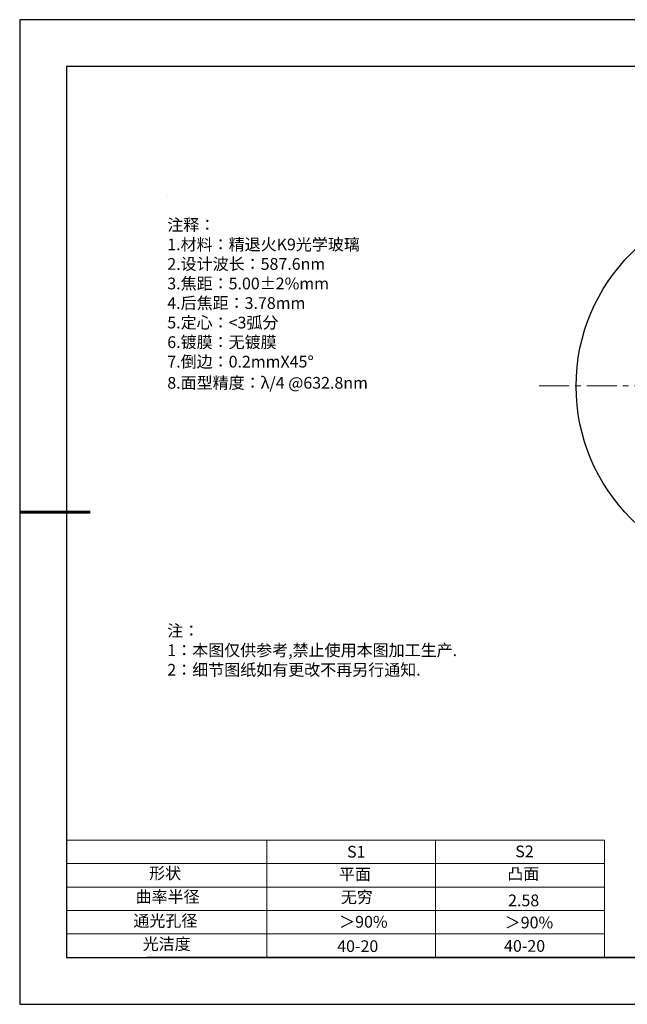
# Model space of a CAD drawing. Units: millimetres. Extents: x 0 to 297, y -2 to 208.
# Drawn here: x 0 to 129, y -2 to 208 of the extents above; entities that cross this region are included whole.
import ezdxf

# ---------------------------------------------------------------- set-up
doc = ezdxf.new("R2010")
doc.units = ezdxf.units.MM
doc.linetypes.add('CENTER', pattern=[10.16, 6.35, -1.27, 1.27, -1.27])
for name, color, linetype, lineweight in [('2细线层', 4, 'Continuous', 15), ('3中心线层', 1, 'CENTER', 9), ('7标注层', 4, 'Continuous', 5), ('AM_6', 2, 'Continuous', 35), ('粗实线层', 7, 'Continuous', 25)]:
    doc.layers.add(name, color=color, linetype=linetype, lineweight=lineweight)
for name, color, linetype in [('6文字层', 3, 'Continuous'), ('6文字层 @ 1', 3, 'Continuous'), ('细实线层', 7, 'Continuous')]:
    doc.layers.add(name, color=color, linetype=linetype)
doc.styles.add('标准', font='txt', dxfattribs={"height": 9.59})

# ---------------------------------------------------------------- blocks, each defined once
blk = doc.blocks.new('*X5')
at = {"layer": '粗实线层'}
for p, q in [((-138.5, 95), (-138.5, -95)), ((138.5, 95), (-138.5, 95)), ((-138.5, -95), (138.5, -95))]:
    blk.add_line(p, q, dxfattribs=at)
at = {"layer": '粗实线层', "lineweight": 60}
blk.add_line((-148.5, 0), (-133.5, 0), dxfattribs=at)
at = {"layer": '细实线层'}
for p, q in [((148.5, 105), (-148.5, 105)), ((-148.5, 105), (-148.5, -105)), ((-148.5, -105), (148.5, -105))]:
    blk.add_line(p, q, dxfattribs=at)

msp = doc.modelspace()

# ---------------------------------------------------------------- linework, layer by layer
msp.add_circle((158.202, 130.051), 40)
at = {"layer": '2细线层'}
for p, q in [((9.597, 33.194), (124.243, 33.194)), ((52.243, 33.194), (52.243, 8.194)), ((88.243, 33.194), (88.243, 8.194)), ((124.243, 33.194), (124.243, 8.194)), ((9.597, 28.194), (124.243, 28.194)), ((9.597, 23.194), (124.243, 23.194)), ((9.597, 18.194), (124.243, 18.194)), ((9.597, 13.194), (124.243, 13.194))]:
    msp.add_line(p, q, dxfattribs=at)
at = {"layer": '3中心线层', "color": 1}
msp.add_line((110.338, 130.12), (203.191, 130), dxfattribs=at)
at = {"layer": '6文字层', "color": 0}
msp.add_line((146.597, 8.194), (26.597, 8.194), dxfattribs=at)
at = {"layer": '7标注层'}
msp.add_line((31.057, 170.495), (31.057, 170.495), dxfattribs=at)

# ---------------------------------------------------------------- block references
at = {"layer": '粗实线层'}
msp.add_blockref('*X5', (148.097, 103.194), dxfattribs=at)

# ---------------------------------------------------------------- texts
at = {"layer": '6文字层', "color": 3, "insert": (77.77, 147.589), "char_height": 2.5, "attachment_point": 5}
msp.add_mtext_dynamic_manual_height_columns('\\pxsm1,ql;{\\fSimSun|b0|i0|c134|p2;注释：\\fSimSun|b0|i0|c0|p2; \\P\\fSimSun|b0|i0|c134|p2;1.材料：精退火K9光学玻璃\\fSimSun|b0|i0|c0|p2;                                              \\P\\fSimSun|b0|i0|c134|p2;2.设计波长：\\fSimSun|b0|i0|c0|p2;587.6nm         \\P\\fSimSun|b0|i0|c134|p2;3.焦距：5.00\\fAdobe Pi Std|b0|i0|c134|p0;\\C256;±\\fSimSun|b0|i0|c134|p2;\\C3;2%\\H0.99999x;mm\\P4.后焦距：3.78mm\\fSimSun|b0|i0|c0|p2;    \\P\\fSimSun|b0|i0|c134|p2;5.定心：<3弧分\\P6.镀膜：无镀膜\\fSimSun|b0|i0|c0|p2; \\fSimSun|b0|i0|c134|p2;\\P7.倒边：0.2\\f@SimSun|b0|i0|c134|p2;\\C256;mm\\f@SimSun|b0|i0|c0|p2;X\\f@SimSun|b0|i0|c134|p2;45\\fAdobe Pi Std|b0|i0|c134|p0;\\H1.0833x;°\\P\\fSimSun|b0|i0|c134|p2;\\H0.92311x;\\C3;8.面型精度：λ/4 @632.8nm}', width=93.42571, gutter_width=1, heights=[126.523], dxfattribs=at)
at = {"layer": '6文字层', "insert": (31.057, 79.127), "char_height": 2.5, "attachment_point": 1, "style": '标准'}
msp.add_mtext_dynamic_manual_height_columns('\\pxqj;{\\fSimSun|b1|i0|c134|p2;\\C1;注：\\P1：本图仅供参考,禁止使用本图加工生产.\\P2：细节图纸如有更改不再另行通知.}', width=114.67031, gutter_width=1, heights=[0], dxfattribs=at)
at = {"layer": '6文字层', "attachment_point": 1}
for s, width, heights, insert, char_height in [('{\\fSimSun|b0|i0|c0|p2;S1}', 24.72262, [0], (69.368, 31.984), 2.5), ('{\\fSimSun|b0|i0|c0|p2;S2}', 21.29572, [0], (105.229, 32.053), 2.5), ('{\\fSimSun|b0|i0|c134|p2;形状}', 13.96779, [0], (27.177, 27.403), 2.5), ('{\\fSimSun|b0|i0|c134|p2;平面}', 21.8361, [0], (67.636, 27.187), 2.5), ('{\\fSimSun|b0|i0|c134|p2;凸面}', 16.12894, [0], (103.527, 27.278), 2.5), ('{\\fSimSun|b0|i0|c134|p2;曲率半径}', 14.567, [1.387], (24.302, 22.388), 2.5), ('\\pxt4;{\\fSimSun|b0|i0|c134|p2;2.58}', 35.36398, [5], (103.696, 21.603), 2.5), ('{\\fSimSun|b0|i0|c134|p2;通光孔径}', 15.56923, [0], (23.819, 17.258), 2.5), ('{\\fSimSun|b0|i0|c134|p2;光洁度}', 16.39629, [0], (25.815, 12.309), 2.5), ('{\\fSimSun|b0|i0|c134|p2;\\H1.25x;40-\\H1x;20}', 19.16365, [0], (67.272, 11.848), 2), ('{\\fSimSun|b0|i0|c134|p2;\\H1.25x;40-\\H1x;20}', 19.16365, [0], (102.833, 11.893), 2)]:
    msp.add_mtext_dynamic_manual_height_columns(s, width=width, gutter_width=17.5, heights=heights, dxfattribs=dict(at, insert=insert, char_height=char_height))
at = {"layer": '6文字层 @ 1', "insert": (68.058, 22.314), "char_height": 2.5, "attachment_point": 1}
msp.add_mtext_dynamic_manual_height_columns('{\\fSimSun|b0|i0|c134|p2;\\C3;无穷}', width=7.48611, gutter_width=12.5, heights=[-3.268], dxfattribs=at)
at = {"layer": 'AM_6', "char_height": 2.5, "attachment_point": 1}
for insert in [(67.685, 17.038), (102.977, 16.894)]:
    msp.add_mtext('{\\fSimSun|b0|i0|c134|p2;\\C3;＞90%}', dxfattribs=dict(at, insert=insert))

doc.saveas('drawing.dxf')
